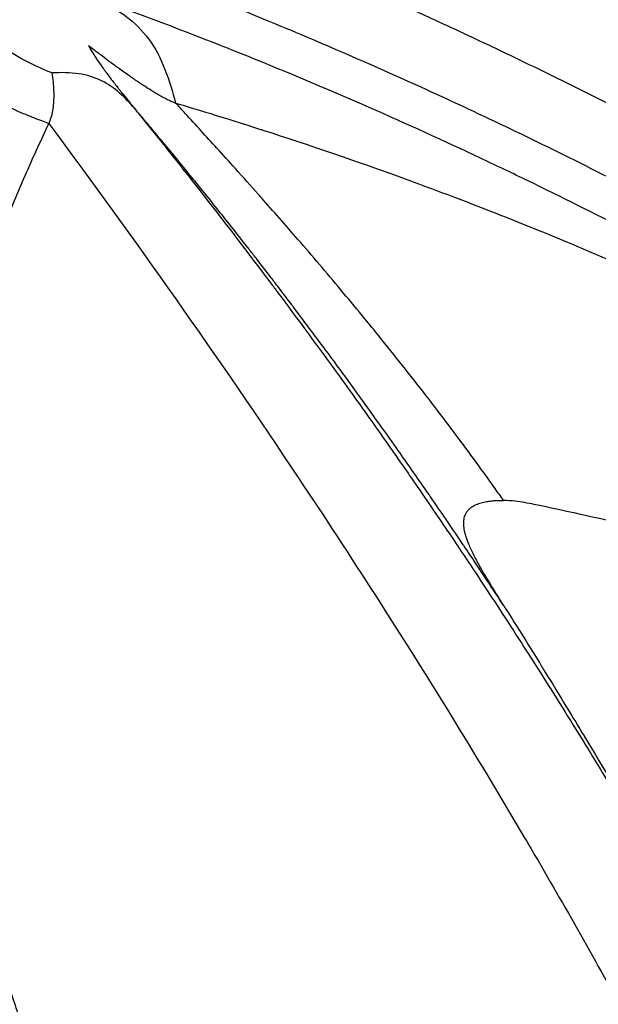
# Model space of a CAD drawing. Units: millimetres. Extents: x -710 to 50803, y 1 to 4488.
# Drawn here: x 674 to 677, y 2408 to 2415 of the extents above; entities that cross this region are included whole.
import ezdxf

# ---------------------------------------------------------------- set-up
doc = ezdxf.new("R2010")
doc.units = ezdxf.units.MM
doc.styles.get("Standard").update_dxf_attribs({"font": 'arial.ttf'})
doc.dimstyles.new('ISO-25', dxfattribs={"dimtxt": 2.5, "dimasz": 2.5, "dimexe": 1.25, "dimexo": 0.625, "dimtad": 1, "dimtxsty": 'Standard', "dimcen": 2.5, "dimadec": 0, "dimazin": 0, "dimtfac": 1, "dimtmove": 0, "dimatfit": 3, "dimfxl": 1, "dimarcsym": 0})

# ---------------------------------------------------------------- blocks, each defined once
blk = doc.blocks.new('*D2')
at = {"color": 0, "lineweight": -2, "transparency": 16777216}
for p, q in [((1.568, 3402.2191), (1.568, 3443.4691)), ((18070.7943, 3402.2191), (18070.7943, 3443.4691)), ((201.568, 3442.2191), (17870.7943, 3442.2191))]:
    blk.add_line(p, q, dxfattribs=at)
at = {"color": 0, "transparency": 16777216}
for points in [[(201.568, 3475.5524), (201.568, 3408.8858), (1.568, 3442.2191)], [(17870.7943, 3475.5524), (17870.7943, 3408.8858), (18070.7943, 3442.2191)]]:
    blk.add_solid(points, dxfattribs=at)
at = {"layer": 'Defpoints', "color": 0, "transparency": 16777216}
for p in [(18070.7943, 3442.2191), (18070.7943, 3204.2284), (1.568, 2374.3138)]:
    blk.add_point(p, dxfattribs=at)
at = {"color": 0, "transparency": 16777216, "insert": (9036.1811, 3746.4483), "char_height": 400, "attachment_point": 5}
blk.add_mtext('1805', dxfattribs=at)
blk = doc.blocks.new('*D3')
at = {"color": 0, "lineweight": -2, "transparency": 16777216}
for p, q in [((-102.9538, 3329.2284), (-144.2038, 3329.2284)), ((-142.9538, 3129.2284), (-142.9538, 555.1206)), ((-102.9538, 355.1206), (-144.2038, 355.1206))]:
    blk.add_line(p, q, dxfattribs=at)
at = {"color": 0, "transparency": 16777216}
for points in [[(-176.2871, 3129.2284), (-109.6205, 3129.2284), (-142.9538, 3329.2284)], [(-176.2871, 555.1206), (-109.6205, 555.1206), (-142.9538, 355.1206)]]:
    blk.add_solid(points, dxfattribs=at)
at = {"layer": 'Defpoints', "color": 0, "transparency": 16777216}
for p in [(17945.7943, 3329.2284), (-142.9538, 355.1206), (17945.7943, 355.1206)]:
    blk.add_point(p, dxfattribs=at)
at = {"color": 0, "transparency": 16777216, "insert": (-447.183, 1842.1745), "char_height": 400, "attachment_point": 5, "rotation": 90}
blk.add_mtext('295', dxfattribs=at)

msp = doc.modelspace()

# ---------------------------------------------------------------- linework, layer by layer
for start_param, end_param in [(-0.618092, 0.9527044), (-2.1888883, -0.618092)]:
    msp.add_ellipse((642.4081, 2374.31377), major_axis=(0, 55.7883), ratio=0.9902681, start_param=start_param, end_param=end_param)
at = {"extrusion": (0, 0, -1)}
msp.add_ellipse((641.01723, 2374.31381), major_axis=(33.47753, 40.36255), ratio=0.0000031, start_param=0, end_param=0.0000124, dxfattribs=at)
for points, knots in [([(678.96745, 2417.00685), (677.40954, 2418.41085), (672.87147, 2422.06757), (664.582, 2426.85952), (653.98201, 2430.4492), (642.8922, 2431.88163), (631.73875, 2431.10175), (620.95027, 2428.13955), (610.94136, 2423.10885), (602.09666, 2416.20298), (597.20293, 2410.52589), (595.05376, 2407.47358)], [0.73240602, 0.73240602, 0.73240602, 0.73240602, 0.75, 0.78125, 0.8125, 0.84375, 0.875, 0.90625, 0.9375, 0.96875, 1, 1, 1, 1]), ([(594.94, 2407.48129), (596.23442, 2409.31966), (597.63933, 2411.0836), (600.64071, 2414.42752), (602.24272, 2416.01307), (605.61464, 2418.97575), (607.39, 2420.35848), (611.08513, 2422.89981), (613.01171, 2424.06224), (616.97854, 2426.14492), (619.02551, 2427.06924), (623.20717, 2428.66465), (625.34912, 2429.33845), (629.68928, 2430.42491), (631.89519, 2430.83922), (636.33101, 2431.40033), (638.56858, 2431.54875), (643.03979, 2431.57826), (645.28122, 2431.45872), (649.72466, 2430.95472), (651.93452, 2430.56985), (656.287, 2429.54059), (658.43715, 2428.89444), (662.64014, 2427.35376), (664.70025, 2426.45622), (668.69244, 2424.42583), (670.63178, 2423.29006), (674.15298, 2420.93702), (675.75561, 2419.73895), (677.29065, 2418.46003)], [0, 0, 0, 0, 6.7656492, 6.7656492, 13.5351458, 13.5351458, 20.3007852, 20.3007852, 27.0722946, 27.0722946, 33.8372099, 33.8372099, 40.6049184, 40.6049184, 47.372689, 47.372689, 54.1360003, 54.1360003, 60.9051492, 60.9051492, 67.6677864, 67.6677864, 74.4326398, 74.4326398, 81.1980046, 81.1980046, 87.9576225, 87.9576225, 93.9719689, 93.9719689, 93.9719689, 93.9719689]), ([(674.02177, 2415.7965), (674.0462, 2415.78751), (674.07106, 2415.77832), (674.09645, 2415.7689), (674.12208, 2415.7594), (674.14825, 2415.74965), (674.17475, 2415.73974), (674.20149, 2415.72975), (674.22856, 2415.71958), (674.2557, 2415.70935), (674.28306, 2415.69903), (674.31049, 2415.68865), (674.33792, 2415.67822), (674.42913, 2415.64354), (674.5183, 2415.60916), (674.60601, 2415.57491), (674.6978, 2415.53906), (674.78798, 2415.50335), (674.87717, 2415.46757), (674.96863, 2415.43088), (675.05904, 2415.39411), (675.14901, 2415.35705), (675.24107, 2415.31913), (675.33266, 2415.28089), (675.42439, 2415.24209), (675.51813, 2415.20243), (675.61201, 2415.16219), (675.70664, 2415.12107), (675.8046, 2415.0785), (675.90335, 2415.03501), (676.00352, 2414.99025), (676.06043, 2414.96483), (676.1178, 2414.939), (676.17573, 2414.9127), (676.19745, 2414.90284), (676.21925, 2414.89291), (676.24114, 2414.88292), (676.24805, 2414.87976), (676.25497, 2414.8766), (676.26189, 2414.87343), (676.26895, 2414.8702), (676.27601, 2414.86697), (676.28308, 2414.86373), (676.42275, 2414.7997), (676.56312, 2414.73412), (676.70421, 2414.66692), (676.86586, 2414.58992), (677.02846, 2414.51081), (677.19194, 2414.42949), (677.37463, 2414.33862), (677.55841, 2414.24501), (677.74326, 2414.14853), (677.96723, 2414.03163), (678.19277, 2413.91051), (678.41979, 2413.78496), (678.4874, 2413.74756), (678.55514, 2413.70978), (678.62301, 2413.6716), (678.62617, 2413.66982), (678.63028, 2413.6675), (678.6325, 2413.66626), (678.67384, 2413.64298), (678.71529, 2413.61952), (678.75686, 2413.59586), (678.94446, 2413.48913), (679.13439, 2413.37855), (679.32654, 2413.26392), (679.50853, 2413.15535), (679.69251, 2413.04315), (679.87842, 2412.92711), (680.05249, 2412.81846), (680.22824, 2412.70644), (680.40564, 2412.59086), (680.46793, 2412.55029), (680.53042, 2412.50927), (680.59311, 2412.4678), (680.79356, 2412.33523), (680.99607, 2412.19809), (681.20055, 2412.0561), (681.28279, 2411.99899), (681.36536, 2411.94109), (681.44824, 2411.88239), (681.63864, 2411.74753), (681.83069, 2411.60843), (682.02435, 2411.46482), (682.10529, 2411.40479), (682.18651, 2411.34398), (682.268, 2411.28237)], [0, 0, 0, 0, 0.0084325, 0.0084325, 0.0084325, 0.0169478, 0.0169478, 0.0169478, 0.0255405, 0.0255405, 0.0255405, 0.0342046, 0.0342046, 0.0342046, 0.0630117, 0.0630117, 0.0630117, 0.0931605, 0.0931605, 0.0931605, 0.1240794, 0.1240794, 0.1240794, 0.1557169, 0.1557169, 0.1557169, 0.1880483, 0.1880483, 0.1880483, 0.221519, 0.221519, 0.221519, 0.2405355, 0.2405355, 0.2405355, 0.2476667, 0.2476667, 0.2476667, 0.2499175, 0.2499175, 0.2499175, 0.252212, 0.252212, 0.252212, 0.2975851, 0.2975851, 0.2975851, 0.3495723, 0.3495723, 0.3495723, 0.407668, 0.407668, 0.407668, 0.4780602, 0.4780602, 0.4780602, 0.4990234, 0.4990234, 0.4990234, 0.5, 0.5, 0.5, 0.5182615, 0.5182615, 0.5182615, 0.6006703, 0.6006703, 0.6006703, 0.6787214, 0.6787214, 0.6787214, 0.7518036, 0.7518036, 0.7518036, 0.7774634, 0.7774634, 0.7774634, 0.8595055, 0.8595055, 0.8595055, 0.8925048, 0.8925048, 0.8925048, 0.9683153, 0.9683153, 0.9683153, 1, 1, 1, 1]), ([(674.17229, 2415.26085), (674.17236, 2415.26083), (674.17243, 2415.2608), (674.17249, 2415.26078), (674.5153, 2415.1339), (674.86259, 2414.99848), (675.5667, 2414.7083), (675.92353, 2414.55353), (676.64734, 2414.22236), (677.01433, 2414.04595), (677.75849, 2413.66904), (678.13566, 2413.46853), (679.28256, 2412.8272), (680.06765, 2412.34655), (681.27564, 2411.52951), (681.68336, 2411.24115), (682.30272, 2410.78209), (682.51046, 2410.62465), (682.92842, 2410.30171), (683.13862, 2410.13621), (683.35002, 2409.96706)], [0, 0, 0, 0, 0.00002416, 0.00002416, 0.00002416, 0.12502219, 0.12502219, 0.25002012, 0.25002012, 0.37501801, 0.37501801, 0.50001591, 0.50001591, 0.75001179, 0.75001179, 0.87500973, 0.87500973, 0.9375087, 0.9375087, 1, 1, 1, 1]), ([(674.14687, 2414.98039), (674.20244, 2414.94887), (674.25888, 2414.91633), (674.36765, 2414.83411), (674.41873, 2414.78491), (674.50369, 2414.66898), (674.53809, 2414.60167), (674.59357, 2414.46003), (674.61447, 2414.38707), (674.63463, 2414.31479)], [0, 0, 0, 0, 0.25, 0.25, 0.5, 0.5, 0.75, 0.75, 0.99998122, 0.99998122, 0.99998122, 0.99998122]), ([(683.70515, 2409.51849), (683.54452, 2409.64039), (683.38357, 2409.76139), (683.05538, 2410.00572), (682.88812, 2410.12897), (682.55499, 2410.3717), (682.38915, 2410.4912), (682.06336, 2410.72309), (681.90344, 2410.83555), (681.63873, 2411.0193), (681.53419, 2411.09123), (681.20311, 2411.31699), (680.97577, 2411.46902), (680.67604, 2411.66525), (680.60468, 2411.71166), (680.3154, 2411.89851), (680.09652, 2412.03696), (679.66472, 2412.30394), (679.45189, 2412.43266), (679.18724, 2412.58896), (679.13651, 2412.61876), (679.02483, 2412.68396), (678.96388, 2412.71931), (678.68559, 2412.87953), (678.46722, 2413.00212), (678.03145, 2413.24021), (677.81409, 2413.35579), (677.38071, 2413.57975), (677.16472, 2413.6882), (676.84972, 2413.84167), (676.75145, 2413.88889), (676.41279, 2414.04932), (676.1715, 2414.15966), (675.68682, 2414.37329), (675.44342, 2414.47657), (675.12467, 2414.60654), (675.04998, 2414.63661), (674.72885, 2414.76431), (674.4818, 2414.85846), (674.20522, 2414.95928), (674.17612, 2414.96983), (674.14702, 2414.98032)], [0, 0, 0, 0, 0.05350208, 0.05350208, 0.10887208, 0.10887208, 0.16350748, 0.16350748, 0.21590742, 0.21590742, 0.25, 0.25, 0.32367542, 0.32367542, 0.34664816, 0.34664816, 0.41666163, 0.41666163, 0.48404205, 0.48404205, 0.5, 0.5, 0.51911966, 0.51911966, 0.58715441, 0.58715441, 0.65418502, 0.65418502, 0.72016647, 0.72016647, 0.75, 0.75, 0.82278977, 0.82278977, 0.89566321, 0.89566321, 0.91793818, 0.91793818, 0.99135469, 0.99135469, 0.99998546, 0.99998546, 0.99998546, 0.99998546]), ([(673.81466, 2414.18274), (673.79957, 2414.18831), (673.78448, 2414.19389), (673.75281, 2414.20573), (673.7362, 2414.21202), (673.70186, 2414.22536), (673.68412, 2414.23243), (673.64681, 2414.24785), (673.62723, 2414.25625), (673.58507, 2414.27524), (673.56249, 2414.28597), (673.51797, 2414.3085), (673.49602, 2414.32029), (673.45645, 2414.34303), (673.43871, 2414.3538), (673.40452, 2414.37579), (673.38804, 2414.38698), (673.35592, 2414.41004), (673.34026, 2414.42191), (673.30714, 2414.44837), (673.28979, 2414.46308), (673.25365, 2414.49547), (673.23499, 2414.51327), (673.19997, 2414.54852), (673.18354, 2414.56592), (673.15479, 2414.59767), (673.14228, 2414.61198), (673.11866, 2414.63972), (673.10751, 2414.65315), (673.08646, 2414.67897), (673.07653, 2414.69138), (673.05689, 2414.7161), (673.0472, 2414.72843), (673.0375, 2414.74075)], [0, 0, 0, 0, 0.0514296, 0.0514296, 0.1075009, 0.1075009, 0.1666782, 0.1666782, 0.2313013, 0.2313013, 0.3057914, 0.3057914, 0.3793806, 0.3793806, 0.4407827, 0.4407827, 0.5, 0.5, 0.5587092, 0.5587092, 0.6268983, 0.6268983, 0.7048984, 0.7048984, 0.7786738, 0.7786738, 0.8386972, 0.8386972, 0.8951091, 0.8951091, 0.9475545, 0.9475545, 1, 1, 1, 1]), ([(673.83482, 2414.50884), (673.79058, 2414.52796), (673.73924, 2414.5493), (673.62579, 2414.60637), (673.56586, 2414.64116), (673.51101, 2414.68059)], [0.00000005, 0.00000005, 0.00000005, 0.00000005, 0.5, 0.5, 1, 1, 1, 1]), ([(674.63461, 2414.31476), (674.62532, 2414.31745), (674.61424, 2414.32165), (674.60134, 2414.32738), (674.59202, 2414.33152), (674.58176, 2414.33647), (674.57053, 2414.34224), (674.56647, 2414.34433), (674.56229, 2414.34652), (674.55798, 2414.34882), (674.54807, 2414.35412), (674.5375, 2414.35999), (674.52627, 2414.36644), (674.51821, 2414.37108), (674.50982, 2414.37601), (674.5011, 2414.38124), (674.49674, 2414.38386), (674.4923, 2414.38655), (674.48777, 2414.38931), (674.48551, 2414.3907), (674.48323, 2414.3921), (674.48093, 2414.39352), (674.47863, 2414.39494), (674.47511, 2414.39713), (674.47396, 2414.39784), (674.46229, 2414.40511), (674.44924, 2414.41342), (674.43489, 2414.42275), (674.42679, 2414.42802), (674.41827, 2414.43362), (674.40935, 2414.43954), (674.40162, 2414.44468), (674.39359, 2414.45006), (674.38527, 2414.45568), (674.38031, 2414.45904), (674.37524, 2414.46248), (674.37007, 2414.466), (674.36731, 2414.46789), (674.36452, 2414.46979), (674.36171, 2414.47172), (674.35747, 2414.47463), (674.35317, 2414.47759), (674.34881, 2414.4806), (674.34518, 2414.48311), (674.3415, 2414.48566), (674.33779, 2414.48825), (674.33407, 2414.49083), (674.33219, 2414.49214), (674.32651, 2414.49611), (674.30542, 2414.51088), (674.28703, 2414.52396), (674.27115, 2414.53538), (674.25483, 2414.54711), (674.24117, 2414.55708), (674.23001, 2414.56528), (674.21694, 2414.5749), (674.2073, 2414.58209), (674.20095, 2414.58685), (674.19812, 2414.58897), (674.19594, 2414.59061), (674.19441, 2414.59176), (674.19365, 2414.59233), (674.19305, 2414.59278), (674.19261, 2414.59311), (674.19228, 2414.59335), (674.19204, 2414.59354), (674.19191, 2414.59364), (674.19105, 2414.59428), (674.16283, 2414.61546), (674.14914, 2414.62586), (674.1445, 2414.62938), (674.13999, 2414.63282), (674.1356, 2414.63617), (674.13174, 2414.63912), (674.12797, 2414.64201), (674.12429, 2414.64483), (674.12112, 2414.64725), (674.11803, 2414.64963), (674.115, 2414.65197), (674.10242, 2414.66164), (674.09103, 2414.6705), (674.08075, 2414.67846), (674.07926, 2414.67962), (674.07779, 2414.68076), (674.07634, 2414.68187), (674.07493, 2414.68297), (674.07354, 2414.68404), (674.07218, 2414.68509)], [0.00005435, 0.00005435, 0.00005435, 0.00005435, 0.07259284, 0.07259284, 0.07259284, 0.125, 0.125, 0.125, 0.14394699, 0.14394699, 0.14394699, 0.1875, 0.1875, 0.1875, 0.21875, 0.21875, 0.21875, 0.234375, 0.234375, 0.234375, 0.2421875, 0.2421875, 0.2421875, 0.25, 0.25, 0.25, 0.32989204, 0.32989204, 0.32989204, 0.375, 0.375, 0.375, 0.41412304, 0.41412304, 0.41412304, 0.4375, 0.4375, 0.4375, 0.44996522, 0.44996522, 0.44996522, 0.46875, 0.46875, 0.46875, 0.484375, 0.484375, 0.484375, 0.5, 0.5, 0.5, 0.55801855, 0.55801855, 0.55801855, 0.6176417, 0.6176417, 0.6176417, 0.6875, 0.6875, 0.6875, 0.71875, 0.71875, 0.71875, 0.734375, 0.734375, 0.734375, 0.74609375, 0.74609375, 0.74609375, 0.82399879, 0.82399879, 0.82399879, 0.85035737, 0.85035737, 0.85035737, 0.87353254, 0.87353254, 0.87353254, 0.89348068, 0.89348068, 0.89348068, 0.97626169, 0.97626169, 0.97626169, 0.98827749, 0.98827749, 0.98827749, 0.99999992, 0.99999992, 0.99999992, 0.99999992]), ([(674.07218, 2414.68509), (674.07221, 2414.68503), (674.07225, 2414.68496), (674.07881, 2414.67279), (674.08709, 2414.65837), (674.10298, 2414.63248), (674.10929, 2414.6225), (674.12533, 2414.59788), (674.13552, 2414.58275), (674.14755, 2414.56549), (674.14828, 2414.56445), (674.15509, 2414.5547), (674.1615, 2414.54568), (674.17158, 2414.53168), (674.17502, 2414.52694), (674.1803, 2414.5197), (674.18207, 2414.51727), (674.18477, 2414.5136), (674.18568, 2414.51237), (674.1875, 2414.5099), (674.18766, 2414.50969), (674.1922, 2414.50355), (674.19499, 2414.49979), (674.20796, 2414.48243), (674.21727, 2414.4702), (674.23494, 2414.44723), (674.24304, 2414.43685), (674.25051, 2414.42734), (674.25118, 2414.42649), (674.25911, 2414.4164), (674.26476, 2414.40928), (674.27074, 2414.40175), (674.27232, 2414.39977), (674.27407, 2414.39757), (674.27454, 2414.39697), (674.2751, 2414.39627), (674.27526, 2414.39607), (674.27551, 2414.39576), (674.27562, 2414.39563), (674.28092, 2414.38897), (674.28497, 2414.3839), (674.30228, 2414.36228), (674.31463, 2414.34698), (674.33877, 2414.31711), (674.35023, 2414.30298), (674.36199, 2414.28847), (674.36377, 2414.28627), (674.3655, 2414.28414)], [0, 0, 0, 0, 0.00085801, 0.00085801, 0.16056143, 0.16056143, 0.25, 0.25, 0.36751932, 0.36751932, 0.375, 0.375, 0.4375, 0.4375, 0.46875, 0.46875, 0.484375, 0.484375, 0.4921875, 0.4921875, 0.5, 0.5, 0.51333103, 0.51333103, 0.5632956, 0.5632956, 0.61936575, 0.61936575, 0.625, 0.625, 0.6875, 0.6875, 0.71875, 0.71875, 0.734375, 0.734375, 0.7421875, 0.7421875, 0.75, 0.75, 0.77763154, 0.77763154, 0.8707301, 0.8707301, 0.97732861, 0.97732861, 0.99703713, 0.99703713, 0.99703713, 0.99703713]), ([(673.83484, 2414.50887), (673.838, 2414.48906), (673.84053, 2414.46982), (673.84451, 2414.43136), (673.84587, 2414.4122), (673.84679, 2414.38843), (673.84694, 2414.38314), (673.84731, 2414.36392), (673.84721, 2414.35037), (673.84648, 2414.33119), (673.84617, 2414.32519), (673.84504, 2414.30854), (673.84404, 2414.29812), (673.84198, 2414.28143), (673.84105, 2414.27495), (673.83867, 2414.2602), (673.83714, 2414.25204), (673.83354, 2414.23592), (673.83146, 2414.22798), (673.82658, 2414.21197), (673.82373, 2414.20397), (673.81873, 2414.19167), (673.81673, 2414.18713), (673.81466, 2414.18274)], [0, 0, 0, 0, 0.1393144, 0.1393144, 0.2877063, 0.2877063, 0.3307948, 0.3307948, 0.4462316, 0.4462316, 0.5, 0.5, 0.5981495, 0.5981495, 0.6626801, 0.6626801, 0.7488969, 0.7488969, 0.8392411, 0.8392411, 0.9385717, 0.9385717, 1, 1, 1, 1]), ([(674.3663, 2414.2832), (674.33704, 2414.31589), (674.30729, 2414.34871), (674.23839, 2414.40965), (674.19941, 2414.43751), (674.11105, 2414.48079), (674.06178, 2414.49597), (673.95377, 2414.51189), (673.89504, 2414.51279), (673.83484, 2414.50885)], [0, 0, 0, 0, 0.25, 0.25, 0.5, 0.5, 0.75, 0.75, 0.999976, 0.999976, 0.999976, 0.999976]), ([(674.63465, 2414.31478), (674.75371, 2414.27918), (674.93724, 2414.22375), (675.18355, 2414.14454), (675.19019, 2414.14241), (675.19688, 2414.14025), (675.20361, 2414.13808), (675.4789, 2414.04933), (675.8304, 2413.93173), (676.25483, 2413.77423), (676.59884, 2413.64657), (676.9907, 2413.49257), (677.42884, 2413.30313), (677.45889, 2413.29014), (677.48916, 2413.27698), (677.51964, 2413.26364), (677.66093, 2413.20185), (677.80689, 2413.13638), (677.9575, 2413.06686), (678.10298, 2412.99972), (678.25279, 2412.92881), (678.40693, 2412.85378), (678.52438, 2412.79662), (678.64435, 2412.73706), (678.76683, 2412.67495), (678.84165, 2412.63702), (678.9174, 2412.59813), (678.9941, 2412.55825), (679.03265, 2412.5382), (679.07143, 2412.51791), (679.11046, 2412.49736), (679.12997, 2412.48708), (679.14955, 2412.47675), (679.16918, 2412.46634), (679.17899, 2412.46114), (679.18883, 2412.45592), (679.19867, 2412.45069), (679.20606, 2412.44677), (679.21345, 2412.44283), (679.22085, 2412.43889), (679.22332, 2412.43757), (679.22679, 2412.43572), (679.22825, 2412.43494), (679.4869, 2412.29703), (679.74497, 2412.15376), (680.00275, 2412.00512), (680.11755, 2411.93892), (680.2323, 2411.87166), (680.34701, 2411.80334), (680.5744, 2411.66792), (680.80165, 2411.52834), (681.02897, 2411.38466), (681.08077, 2411.35192), (681.13258, 2411.31896), (681.1844, 2411.28579), (681.27454, 2411.22809), (681.3647, 2411.16974), (681.45488, 2411.11077), (681.45779, 2411.10887), (681.45985, 2411.10751), (681.4636, 2411.10506), (681.59829, 2411.01692), (681.72714, 2410.93124), (681.85017, 2410.84838), (682.05599, 2410.70976), (682.24552, 2410.57905), (682.41873, 2410.4577), (682.43499, 2410.44631), (682.4511, 2410.435), (682.46707, 2410.42377), (682.49641, 2410.40315), (682.52526, 2410.38281), (682.55362, 2410.36276), (682.57553, 2410.34727), (682.59714, 2410.33196), (682.61846, 2410.31682), (682.62912, 2410.30925), (682.63971, 2410.30173), (682.65023, 2410.29425), (682.65549, 2410.29051), (682.66073, 2410.28678), (682.66595, 2410.28306), (682.67117, 2410.27934), (682.67539, 2410.27633), (682.68156, 2410.27193), (682.78029, 2410.20155), (682.87435, 2410.13383), (682.96372, 2410.06897), (682.96989, 2410.06449), (682.97603, 2410.06003), (682.98215, 2410.05559), (683.02039, 2410.0278), (683.05777, 2410.00054), (683.09427, 2409.97383), (683.11544, 2409.95834), (683.13632, 2409.94303), (683.1569, 2409.92791), (683.1672, 2409.92035), (683.17742, 2409.91284), (683.18756, 2409.90537), (683.19771, 2409.8979), (683.20689, 2409.89114), (683.21778, 2409.88311), (683.26137, 2409.85098), (683.30398, 2409.81943), (683.34561, 2409.7885), (683.36643, 2409.77303), (683.38701, 2409.75771), (683.40734, 2409.74255), (683.4175, 2409.73497), (683.42761, 2409.72743), (683.43765, 2409.71992), (683.44518, 2409.7143), (683.45268, 2409.70869), (683.46014, 2409.70311), (683.46263, 2409.70124), (683.46593, 2409.69878), (683.4676, 2409.69753), (683.48092, 2409.68756), (683.4976, 2409.67506), (683.51765, 2409.66001), (683.52768, 2409.65248), (683.53855, 2409.64432), (683.55025, 2409.63551), (683.55611, 2409.63111), (683.56218, 2409.62655), (683.56845, 2409.62182), (683.57473, 2409.6171), (683.58017, 2409.613), (683.58537, 2409.60908), (683.61789, 2409.5846), (683.64889, 2409.56115), (683.67955, 2409.53791), (683.6881, 2409.53142), (683.69663, 2409.52496), (683.70515, 2409.51849)], [0.0000007, 0.0000007, 0.0000007, 0.0000007, 0.12171807, 0.12171807, 0.12171807, 0.125, 0.125, 0.125, 0.2591939, 0.2591939, 0.2591939, 0.36795816, 0.36795816, 0.36795816, 0.37541739, 0.37541739, 0.37541739, 0.40999037, 0.40999037, 0.40999037, 0.44338571, 0.44338571, 0.44338571, 0.46883175, 0.46883175, 0.46883175, 0.484375, 0.484375, 0.484375, 0.4921875, 0.4921875, 0.4921875, 0.49609375, 0.49609375, 0.49609375, 0.49804688, 0.49804688, 0.49804688, 0.49951172, 0.49951172, 0.49951172, 0.5, 0.5, 0.5, 0.58648415, 0.58648415, 0.58648415, 0.625, 0.625, 0.625, 0.70134967, 0.70134967, 0.70134967, 0.71875, 0.71875, 0.71875, 0.74902344, 0.74902344, 0.74902344, 0.75, 0.75, 0.75, 0.78507356, 0.78507356, 0.78507356, 0.84375, 0.84375, 0.84375, 0.84925763, 0.84925763, 0.84925763, 0.859375, 0.859375, 0.859375, 0.8671875, 0.8671875, 0.8671875, 0.87109375, 0.87109375, 0.87109375, 0.87304688, 0.87304688, 0.87304688, 0.875, 0.875, 0.875, 0.90625, 0.90625, 0.90625, 0.90840516, 0.90840516, 0.90840516, 0.921875, 0.921875, 0.921875, 0.9296875, 0.9296875, 0.9296875, 0.93359375, 0.93359375, 0.93359375, 0.9375, 0.9375, 0.9375, 0.953125, 0.953125, 0.953125, 0.9609375, 0.9609375, 0.9609375, 0.96484375, 0.96484375, 0.96484375, 0.96777344, 0.96777344, 0.96777344, 0.96875, 0.96875, 0.96875, 0.9765625, 0.9765625, 0.9765625, 0.98046875, 0.98046875, 0.98046875, 0.98242188, 0.98242188, 0.98242188, 0.984375, 0.984375, 0.984375, 0.99659238, 0.99659238, 0.99659238, 1, 1, 1, 1]), ([(676.75272, 2411.74675), (676.73478, 2411.77233), (676.71681, 2411.79781), (676.65223, 2411.88879), (676.60538, 2411.95377), (676.47282, 2412.13501), (676.38632, 2412.25023), (676.282, 2412.38615), (676.26556, 2412.40749), (676.15025, 2412.55654), (676.05003, 2412.68284), (675.91796, 2412.84571), (675.88742, 2412.88313), (675.81066, 2412.9766), (675.76429, 2413.03257), (675.62684, 2413.19705), (675.5348, 2413.30543), (675.36041, 2413.50776), (675.28026, 2413.59933), (675.19061, 2413.70055), (675.18031, 2413.71216), (675.12043, 2413.77956), (675.07065, 2413.83525), (674.98085, 2413.93516), (674.94085, 2413.97947), (674.83226, 2414.09925), (674.76465, 2414.17327), (674.67615, 2414.26968), (674.65542, 2414.29222), (674.63465, 2414.31478)], [0, 0, 0, 0, 0.0273921, 0.0273921, 0.0981455, 0.0981455, 0.2261318, 0.2261318, 0.25, 0.25, 0.392971, 0.392971, 0.4357395, 0.4357395, 0.5, 0.5, 0.625, 0.625, 0.7356288, 0.7356288, 0.75, 0.75, 0.8193207, 0.8193207, 0.875, 0.875, 0.9707527, 0.9707527, 1, 1, 1, 1]), ([(676.76408, 2411.05174), (676.75617, 2411.06383), (676.74818, 2411.07602), (676.72217, 2411.11562), (676.70387, 2411.1434), (676.67266, 2411.19063), (676.66, 2411.20974), (676.62478, 2411.26281), (676.60171, 2411.29745), (676.55455, 2411.36799), (676.53048, 2411.40388), (676.50146, 2411.44696), (676.497, 2411.45357), (676.45956, 2411.50908), (676.42578, 2411.55892), (676.35968, 2411.65589), (676.32753, 2411.70283), (676.27398, 2411.7806), (676.2531, 2411.81082), (676.16998, 2411.93075), (676.10874, 2412.01825), (676.00734, 2412.1618), (675.96677, 2412.21885), (675.8811, 2412.33861), (675.83609, 2412.40107), (675.7627, 2412.50223), (675.73405, 2412.54153), (675.69352, 2412.59689), (675.68148, 2412.61331), (675.66347, 2412.63782), (675.65747, 2412.64598), (675.6459, 2412.6617), (675.64138, 2412.66783), (675.6345, 2412.67716), (675.63403, 2412.6778), (675.61207, 2412.70757), (675.59058, 2412.7366), (675.5116, 2412.84297), (675.45411, 2412.91967), (675.39306, 2413.00041), (675.38926, 2413.00542), (675.35482, 2413.05092), (675.32423, 2413.09111), (675.27791, 2413.1517), (675.26188, 2413.17261), (675.21568, 2413.23275), (675.18592, 2413.27128), (675.14057, 2413.32974), (675.12478, 2413.35004), (675.0594, 2413.43388), (675.01009, 2413.49659), (674.94921, 2413.5734), (674.93715, 2413.58858), (674.88508, 2413.65399), (674.84542, 2413.70348), (674.78412, 2413.77946), (674.76208, 2413.80668), (674.71154, 2413.86886), (674.68321, 2413.90354), (674.6264, 2413.97273), (674.59793, 2414.00722), (674.56471, 2414.04724), (674.5601, 2414.0528), (674.52841, 2414.09091), (674.50119, 2414.12349), (674.45328, 2414.18053), (674.43254, 2414.20514), (674.39666, 2414.24754), (674.38143, 2414.26547), (674.36632, 2414.28322)], [0, 0, 0, 0, 0.01348361, 0.01348361, 0.04350058, 0.04350058, 0.06340456, 0.06340456, 0.097836, 0.097836, 0.1318876, 0.1318876, 0.13804808, 0.13804808, 0.18341398, 0.18341398, 0.22445492, 0.22445492, 0.25, 0.25, 0.32457917, 0.32457917, 0.375, 0.375, 0.43192604, 0.43192604, 0.46875, 0.46875, 0.484375, 0.484375, 0.4921875, 0.4921875, 0.4994795, 0.4994795, 0.5, 0.5, 0.52332672, 0.52332672, 0.58578263, 0.58578263, 0.58992201, 0.58992201, 0.62337528, 0.62337528, 0.64126128, 0.64126128, 0.67547715, 0.67547715, 0.69388897, 0.69388897, 0.75186982, 0.75186982, 0.76623216, 0.76623216, 0.81407205, 0.81407205, 0.84130422, 0.84130422, 0.87718538, 0.87718538, 0.91355771, 0.91355771, 0.91942139, 0.91942139, 0.95378181, 0.95378181, 0.98023458, 0.98023458, 1, 1, 1, 1]), ([(674.36632, 2414.28322), (674.46281, 2414.16392), (674.56028, 2414.04201), (674.66574, 2413.90848), (674.67283, 2413.8995), (674.86473, 2413.65609), (675.05271, 2413.4123), (675.25845, 2413.13857), (675.27369, 2413.11826), (675.4237, 2412.91789), (675.5597, 2412.73306), (675.77298, 2412.43761), (675.84955, 2412.33042), (675.95631, 2412.17935), (675.98626, 2412.13678), (676.02479, 2412.0818), (676.03333, 2412.0696), (676.06115, 2412.0298), (676.09733, 2411.9779), (676.13356, 2411.92566), (676.15289, 2411.89771), (676.15619, 2411.89294), (676.2307, 2411.78517), (676.30883, 2411.67103), (676.4493, 2411.46311), (676.5091, 2411.37388), (676.6607, 2411.14538), (676.75495, 2411.0015), (676.89233, 2410.78825), (676.93182, 2410.7266), (677.06418, 2410.51852), (677.15983, 2410.36599), (677.26382, 2410.19723), (677.26906, 2410.18873), (677.3026, 2410.13419), (677.33116, 2410.08755), (677.40618, 2409.96438), (677.45304, 2409.88685), (677.539, 2409.74339), (677.5779, 2409.67803), (677.63682, 2409.57831), (677.65655, 2409.5448), (677.68629, 2409.49411), (677.69622, 2409.47715), (677.71585, 2409.44356), (677.72506, 2409.42777), (677.73552, 2409.40982), (677.73582, 2409.40931), (677.83486, 2409.23924), (677.9284, 2409.07553), (678.04446, 2408.86903), (678.07142, 2408.82079), (678.18814, 2408.61089), (678.27299, 2408.4554), (678.38544, 2408.24605), (678.41726, 2408.1864), (678.4923, 2408.0448), (678.53468, 2407.96406), (678.65115, 2407.74022), (678.72127, 2407.60306), (678.81825, 2407.41073), (678.84909, 2407.34911), (678.9233, 2407.19983), (678.96506, 2407.11488), (679.02279, 2406.99645), (679.04087, 2406.95918), (679.05906, 2406.92153), (679.0598, 2406.92), (679.06961, 2406.89969), (679.07851, 2406.88122), (679.09161, 2406.85398), (679.09972, 2406.8371), (679.10768, 2406.8205), (679.11189, 2406.81171), (679.11203, 2406.81142), (679.16636, 2406.69797), (679.21875, 2406.5871), (679.323, 2406.36366), (679.3748, 2406.25112), (679.47745, 2406.02514), (679.52826, 2405.91172), (679.62894, 2405.68394), (679.67877, 2405.56961), (679.76909, 2405.35952), (679.80988, 2405.26353), (679.88255, 2405.09048), (679.91469, 2405.0132), (679.97046, 2404.87786), (679.99428, 2404.81962), (680.04169, 2404.70288), (680.06527, 2404.64439), (680.10824, 2404.53703), (680.1277, 2404.4881), (680.16256, 2404.39994), (680.17801, 2404.36066), (680.20493, 2404.2919), (680.21644, 2404.26237), (680.2375, 2404.20819), (680.24705, 2404.18353), (680.2642, 2404.13912), (680.27181, 2404.11935), (680.28183, 2404.09327), (680.28427, 2404.08692), (680.2867, 2404.08058)], [0, 0, 0, 0, 0.04239934, 0.04239934, 0.04545263, 0.04545263, 0.125, 0.125, 0.13135602, 0.13135602, 0.1875, 0.1875, 0.21875, 0.21875, 0.23091292, 0.23091292, 0.234375, 0.234375, 0.2421875, 0.24902344, 0.24902344, 0.25, 0.25, 0.2964458, 0.2964458, 0.32858698, 0.32858698, 0.375, 0.375, 0.39327558, 0.39327558, 0.43527832, 0.43527832, 0.4375, 0.4375, 0.44949675, 0.44949675, 0.46875, 0.46875, 0.484375, 0.484375, 0.4921875, 0.4921875, 0.49609375, 0.49609375, 0.499889, 0.499889, 0.5, 0.5, 0.53667652, 0.53667652, 0.54803118, 0.54803118, 0.58668152, 0.58668152, 0.60250418, 0.60250418, 0.625, 0.625, 0.66679471, 0.66679471, 0.6875, 0.6875, 0.71875, 0.71875, 0.73374014, 0.73374014, 0.734375, 0.734375, 0.7421875, 0.7421875, 0.74609375, 0.74951172, 0.74951172, 0.75, 0.75, 0.77865004, 0.77865004, 0.80809652, 0.80809652, 0.83817013, 0.83817013, 0.86891419, 0.86891419, 0.89508122, 0.89508122, 0.91639519, 0.91639519, 0.93261393, 0.93261393, 0.94904146, 0.94904146, 0.96289668, 0.96289668, 0.97409302, 0.97409302, 0.98255754, 0.98255754, 0.98965636, 0.98965636, 0.99536543, 0.99536543, 0.99720351, 0.99720351, 0.99720351, 0.99720351]), ([(673.81466, 2414.18274), (673.76676, 2414.08124), (673.71856, 2413.97519), (673.62346, 2413.75877), (673.5766, 2413.64883), (673.52193, 2413.51713), (673.51469, 2413.49963), (673.4583, 2413.36275), (673.4085, 2413.23884), (673.32649, 2413.03088), (673.29487, 2412.94979), (673.25452, 2412.84544), (673.24621, 2412.82389), (673.23461, 2412.79378), (673.23099, 2412.78437), (673.19372, 2412.68757), (673.15806, 2412.59443), (673.10594, 2412.45781), (673.09051, 2412.41732), (673.03749, 2412.27803), (672.99889, 2412.17644), (672.94373, 2412.03144), (672.9282, 2411.99063), (672.86892, 2411.83505), (672.82396, 2411.71736), (672.74902, 2411.52249), (672.71995, 2411.44721), (672.66992, 2411.3181), (672.64919, 2411.26476), (672.61615, 2411.18011), (672.60406, 2411.14921), (672.58125, 2411.09153), (672.57067, 2411.065), (672.56006, 2411.0384)], [0, 0, 0, 0, 0.12792253, 0.12792253, 0.25, 0.25, 0.26858823, 0.26858823, 0.39451697, 0.39451697, 0.47213001, 0.47213001, 0.4921875, 0.4921875, 0.5, 0.5, 0.59271144, 0.59271144, 0.63093087, 0.63093087, 0.72227977, 0.72227977, 0.75750062, 0.75750062, 0.85517348, 0.85517348, 0.91515285, 0.91515285, 0.95680087, 0.95680087, 0.98050718, 0.98050718, 1, 1, 1, 1]), ([(673.81466, 2414.18274), (674.37011, 2413.4356), (674.90879, 2412.67092), (675.43022, 2411.88877), (675.76501, 2411.38659), (676.09255, 2410.87715), (676.41131, 2410.35979), (676.42039, 2410.34504), (676.42947, 2410.33029), (676.43854, 2410.31553), (676.59149, 2410.06668), (676.74238, 2409.816), (676.89098, 2409.56338), (676.90596, 2409.53791), (676.92092, 2409.51243), (676.93585, 2409.48692), (677.14732, 2409.12573), (677.35405, 2408.76057), (677.55509, 2408.39123), (677.81044, 2407.9221), (678.05663, 2407.44622), (678.29127, 2406.96328), (678.50095, 2406.53171), (678.70146, 2406.09446), (678.89107, 2405.65126), (678.98588, 2405.42967), (679.07797, 2405.20658), (679.16708, 2404.98198), (679.2562, 2404.75739), (679.34245, 2404.53), (679.42528, 2404.30359)], [0, 0, 0, 0, 0.25, 0.25, 0.25, 0.4105106, 0.4105106, 0.4105106, 0.4150856, 0.4150856, 0.4150856, 0.49222315, 0.49222315, 0.49222315, 0.5, 0.5, 0.5, 0.61012347, 0.61012347, 0.61012347, 0.75, 0.75, 0.75, 0.875, 0.875, 0.875, 0.9375, 0.9375, 0.9375, 0.99999996, 0.99999996, 0.99999996, 0.99999996]), ([(676.76408, 2411.05174), (676.7561, 2411.06448), (676.74822, 2411.07706), (676.74045, 2411.08946), (676.72604, 2411.11247), (676.71204, 2411.13489), (676.69844, 2411.1568), (676.69078, 2411.16916), (676.68325, 2411.18136), (676.67586, 2411.19341), (676.66641, 2411.20881), (676.65718, 2411.22398), (676.6482, 2411.23894), (676.64408, 2411.24581), (676.64, 2411.25262), (676.63599, 2411.2594), (676.6296, 2411.27017), (676.62335, 2411.28082), (676.61725, 2411.29136), (676.6142, 2411.29663), (676.61118, 2411.30187), (676.60821, 2411.30708), (676.60561, 2411.31164), (676.60336, 2411.3156), (676.60061, 2411.32049), (676.587, 2411.34467), (676.57295, 2411.37072), (676.56115, 2411.39412), (676.54872, 2411.41876), (676.53788, 2411.44209), (676.5288, 2411.46404), (676.52239, 2411.47954), (676.51685, 2411.49435), (676.51224, 2411.50848), (676.51127, 2411.51142), (676.51035, 2411.51433), (676.50947, 2411.51721), (676.50773, 2411.52291), (676.50614, 2411.52849), (676.50472, 2411.53395), (676.50345, 2411.53879), (676.50238, 2411.54325), (676.50138, 2411.54783), (676.50068, 2411.55104), (676.50002, 2411.5543), (676.49937, 2411.55782), (676.49645, 2411.57366), (676.4951, 2411.58854), (676.4954, 2411.60248), (676.49564, 2411.61369), (676.49696, 2411.62428), (676.49938, 2411.63426), (676.50191, 2411.64471), (676.50566, 2411.65448), (676.51063, 2411.66355), (676.51408, 2411.66984), (676.51811, 2411.67579), (676.52273, 2411.68138), (676.52698, 2411.68652), (676.53172, 2411.69136), (676.53694, 2411.69587), (676.53955, 2411.69813), (676.54229, 2411.7003), (676.54514, 2411.70239), (676.54713, 2411.70386), (676.54946, 2411.70545), (676.55155, 2411.70681), (676.5627, 2411.7141), (676.57174, 2411.71839), (676.5839, 2411.72321), (676.5941, 2411.72725), (676.60532, 2411.73085), (676.61752, 2411.73396), (676.62787, 2411.7366), (676.63892, 2411.73888), (676.65065, 2411.74076), (676.661, 2411.74242), (676.67187, 2411.74377), (676.68325, 2411.74478), (676.69359, 2411.7457), (676.70436, 2411.74634), (676.71552, 2411.74668), (676.72554, 2411.74699), (676.73587, 2411.74705), (676.74654, 2411.74688), (676.74858, 2411.74684), (676.75064, 2411.7468), (676.75271, 2411.74675)], [0, 0, 0, 0, 0.03204054, 0.03204054, 0.03204054, 0.09147953, 0.09147953, 0.09147953, 0.125, 0.125, 0.125, 0.16784544, 0.16784544, 0.16784544, 0.1875, 0.1875, 0.1875, 0.21875, 0.21875, 0.21875, 0.234375, 0.234375, 0.234375, 0.24806799, 0.24806799, 0.24806799, 0.31579062, 0.31579062, 0.31579062, 0.387133, 0.387133, 0.387133, 0.4375, 0.4375, 0.4375, 0.4479979, 0.4479979, 0.4479979, 0.46875, 0.46875, 0.46875, 0.48713045, 0.48713045, 0.48713045, 0.5, 0.5, 0.5, 0.55800884, 0.55800884, 0.55800884, 0.60467841, 0.60467841, 0.60467841, 0.65355198, 0.65355198, 0.65355198, 0.6875, 0.6875, 0.6875, 0.71875, 0.71875, 0.71875, 0.734375, 0.734375, 0.734375, 0.74532756, 0.74532756, 0.74532756, 0.80382407, 0.80382407, 0.80382407, 0.85286545, 0.85286545, 0.85286545, 0.89442102, 0.89442102, 0.89442102, 0.93106036, 0.93106036, 0.93106036, 0.96438094, 0.96438094, 0.96438094, 0.99426039, 0.99426039, 0.99426039, 1, 1, 1, 1]), ([(676.95104, 2411.7207), (676.90931, 2411.72941), (676.86803, 2411.73667), (676.80227, 2411.74425), (676.77729, 2411.74615), (676.75272, 2411.74675)], [0, 0, 0, 0, 0.6152561, 0.6152561, 1, 1, 1, 1]), ([(676.76408, 2411.05174), (676.80228, 2410.99077), (676.84149, 2410.92805), (676.92012, 2410.8018), (676.95952, 2410.7383), (677.00589, 2410.66321), (677.01296, 2410.65174), (677.06717, 2410.56379), (677.11407, 2410.48726), (677.19851, 2410.34856), (677.23628, 2410.28618), (677.27331, 2410.22469)], [0, 0, 0, 0, 0.23146054, 0.23146054, 0.45900286, 0.45900286, 0.5, 0.5, 0.77343124, 0.77343124, 0.99999996, 0.99999996, 0.99999996, 0.99999996]), ([(672.90175, 2410.43292), (672.90814, 2410.41671), (672.91452, 2410.40049), (673.16023, 2409.77406), (673.38209, 2409.15295), (673.60119, 2408.47451), (673.61629, 2408.4274), (673.79121, 2407.87722), (673.93976, 2407.36777), (674.22426, 2406.29633), (674.35832, 2405.73334), (674.53299, 2404.90535), (674.58457, 2404.64601), (674.63329, 2404.38524)], [0, 0, 0, 0, 0.0084698, 0.0084698, 0.3269857, 0.3269857, 0.3507235, 0.3507235, 0.6038651, 0.6038651, 0.8766224, 0.8766224, 1, 1, 1, 1]), ([(677.2733, 2410.22468), (677.27331, 2410.22463), (677.27333, 2410.22459), (677.52766, 2409.80231), (677.96175, 2409.04912), (678.51002, 2408.03192), (678.99358, 2407.07373), (679.43672, 2406.13945), (679.85146, 2405.20532), (680.24777, 2404.25237), (680.63405, 2403.24912), (680.89014, 2402.52924), (681.02053, 2402.14314), (681.02054, 2402.1431)], [0, 0, 0, 0, 0.0000121, 0.0000121, 0.1250104, 0.2500086, 0.3750068, 0.5000051, 0.6250033, 0.7500015, 0.8749998, 0.999998, 1, 1, 1, 1])]:
    msp.add_open_spline(points, degree=3, knots=knots)
msp.add_open_spline([(677.48058, 2411.60429), (677.30529, 2411.645), (677.12866, 2411.68361), (676.95104, 2411.7207)], degree=3)

# ---------------------------------------------------------------- dimensions: what is measured, and where the dimension line sits
dim = msp.add_linear_dim(base=(18070.79429, 3442.21911), p1=(1.568, 2374.31377), p2=(18070.79429, 3204.22845), text='1805', dimstyle='ISO-25', override={"dimtxt": 400, "dimasz": 200, "dimgap": 100, "dimtad": 3, "dimfxl": 40, "dimfxlon": 1})
dim.commit()
dim.dimension.update_dxf_attribs({"geometry": '*D2', "text_midpoint": (9036.18114, 3746.4483)})
dim = msp.add_linear_dim(base=(-142.95381, 355.12064), p1=(17945.79429, 3329.22845), p2=(17945.79429, 355.12064), angle=90, text='295', dimstyle='ISO-25', override={"dimtxt": 400, "dimasz": 200, "dimgap": 100, "dimtad": 3, "dimfxl": 40, "dimfxlon": 1})
dim.commit()
dim.dimension.update_dxf_attribs({"geometry": '*D3', "text_midpoint": (-447.183, 1842.17454)})

doc.saveas('drawing.dxf')
